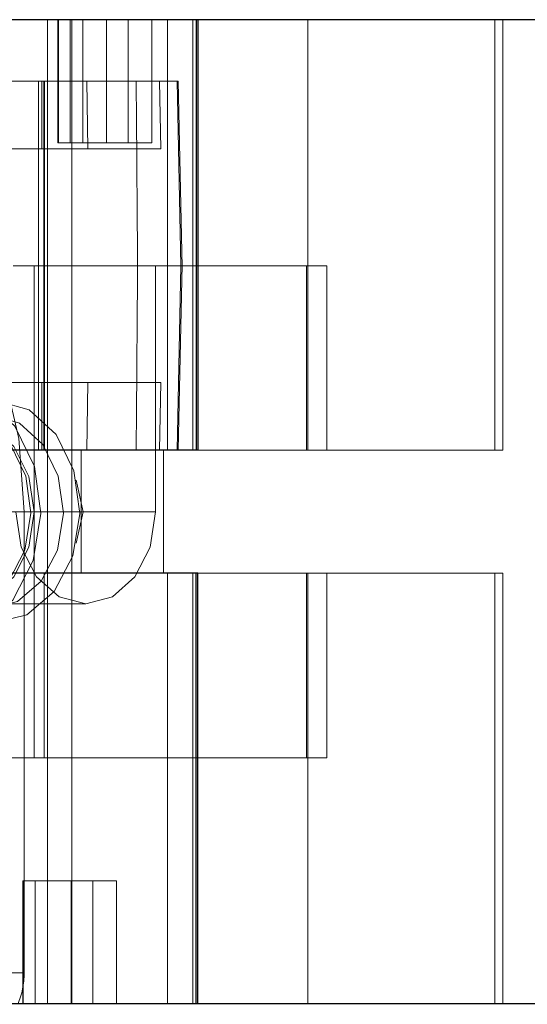
# Paper-space layout 'Sheet2' of a CAD drawing. Units: inches. Extents: x 0.1 to 18.4, y 0.1 to 10.9.
# Drawn here: x 4.5 to 4.5, y 2.5 to 2.5 of the extents above; entities that cross this region are included whole.
import ezdxf

# ---------------------------------------------------------------- set-up
doc = ezdxf.new("R2010")
doc.units = ezdxf.units.IN
doc.header["$MEASUREMENT"] = 0
doc.linetypes.add('HIDDEN', pattern=[0.07500000000000001, 0.05, -0.025])

psp = doc.layouts.new('Sheet2')

# ---------------------------------------------------------------- linework, layer by layer
at = {"color": 7, "linetype": 'Continuous', "lineweight": 25}
for p, q in [((4.493998715263608, 2.516778639009577), (4.410888197272959, 2.516778639009577)), ((4.494001507357122, 2.516778639009577), (4.494001507357122, 2.493812759744485)), ((4.494076915640973, 2.516778639009577), (4.494001507357122, 2.516778639009577)), ((4.494076915640973, 2.516778639009577), (4.494076915640973, 2.493812759744485)), ((4.5195774711418, 2.516778639009576), (4.494076915640973, 2.516778639009577)), ((4.493998715263608, 2.493812759744485), (4.410888191662129, 2.493812759744485)), ((4.494076915640973, 2.493812759744485), (4.493998715263608, 2.493812759744485)), ((4.493998715263608, 2.487251079954459), (4.410888191662129, 2.487251079954459)), ((4.494076915640973, 2.487251079954459), (4.494001507357122, 2.487251079954459)), ((4.494001507357122, 2.464285200689367), (4.494001507357122, 2.487251079954459)), ((4.494076915640973, 2.464285200689367), (4.494076915640973, 2.487251079954459)), ((4.493998715263608, 2.464285200689367), (4.410888197272959, 2.464285200689367)), ((4.494076915640973, 2.464285200689367), (4.493998715263608, 2.464285200689367)), ((4.5195774711418, 2.464285200689367), (4.494076915640973, 2.464285200689367))]:
    psp.add_line(p, q, dxfattribs=at)
at = {"color": 7, "linetype": 'HIDDEN', "lineweight": 18}
for p, q in [((4.486068354548906, 2.464285200689367), (4.486068354548906, 2.516778639009576)), ((4.486631811696181, 2.516778639009577), (4.486631811696181, 2.51021695921955)), ((4.486661950830945, 2.51021695921955), (4.486661950830945, 2.516778639009577)), ((4.487287964595304, 2.516778639009577), (4.487287964595304, 2.51021695921955)), ((4.487371854886955, 2.464285200689367), (4.487371854886955, 2.516778639009576)), ((4.487371854886955, 2.493812759744484), (4.487371854886955, 2.516778639009576)), ((4.487959224761508, 2.516778639009577), (4.487959224761508, 2.51021695921955)), ((4.489211252290226, 2.51021695921955), (4.489211252290226, 2.516778639009577)), ((4.490374645980621, 2.51021695921955), (4.490374645980621, 2.516778639009577)), ((4.491626673509339, 2.51021695921955), (4.491626673509339, 2.516778639009577)), ((4.492475201352186, 2.516778639009577), (4.492475201352186, 2.493812759744485)), ((4.493817721684595, 2.516778639009577), (4.493817721684595, 2.493812759744485)), ((4.499953872356124, 2.516778639009576), (4.499953872356124, 2.493812759744484)), ((4.509915786265347, 2.493812759744484), (4.509915786265347, 2.516778639009576)), ((4.510337734152047, 2.493812759744484), (4.510337734152047, 2.516778639009576)), ((4.484079407634967, 2.513497799114563), (4.488167277516229, 2.513497799114563)), ((4.485585132144416, 2.513497799114563), (4.485585132144416, 2.493812759744485)), ((4.485776084941117, 2.513497799114563), (4.485776084941117, 2.509888875230049)), ((4.485882688490538, 2.493812759744485), (4.485882688490538, 2.513497799114563)), ((4.485912827625305, 2.493812759744485), (4.485912827625305, 2.513497799114563)), ((4.488167277516229, 2.513497799114563), (4.488229114139735, 2.509888875230049)), ((4.488167277516229, 2.513497799114563), (4.492048562855254, 2.513497799114563)), ((4.492048562855254, 2.513497799114563), (4.492110399478765, 2.509888875230049)), ((4.492048562855254, 2.513497799114563), (4.492985669106584, 2.513497799114563)), ((4.492985669106584, 2.513497799114563), (4.493184353000505, 2.503655279429524)), ((4.492985669106584, 2.513497799114563), (4.493045950426052, 2.513497799114563)), ((4.493246247296759, 2.503575374836081), (4.493045950426052, 2.513497799114563)), ((4.487959224761508, 2.51021695921955), (4.486631811696181, 2.51021695921955)), ((4.487959224761508, 2.51021695921955), (4.490374645980621, 2.51021695921955)), ((4.490374645980621, 2.51021695921955), (4.491626673509339, 2.51021695921955)), ((4.481894799602097, 2.509888875230049), (4.488229114139735, 2.509888875230049)), ((4.488229114139735, 2.509888875230049), (4.492110399478765, 2.509888875230049)), ((4.484248052971801, 2.503655279429524), (4.493184353000509, 2.503655279429524)), ((4.485364455213991, 2.503655279429524), (4.485364455213991, 2.490531919849472)), ((4.485898596529047, 2.503655279429524), (4.485898596529047, 2.493812759744485)), ((4.491821729121377, 2.503655279429524), (4.491821729121377, 2.490531919849472)), ((4.493184353000511, 2.503655279429524), (4.49298566910659, 2.493812759744484)), ((4.493045950426049, 2.493812759744485), (4.493245854668007, 2.503715733748828)), ((4.499883778257828, 2.503655279429524), (4.49318435300051, 2.503655279429524)), ((4.499883778257828, 2.503655279429524), (4.499883778257828, 2.493812759744485)), ((4.499883778257828, 2.503655279429524), (4.500957749892651, 2.503655279429524)), ((4.500957749892651, 2.493812759744485), (4.500957749892651, 2.503655279429524)), ((4.488229114139735, 2.497421683628999), (4.481894799602097, 2.497421683628999)), ((4.485776084941117, 2.493812759744485), (4.485776084941117, 2.497421683628999)), ((4.488167277516229, 2.493812759744485), (4.488229114139735, 2.497421683628999)), ((4.492110399478765, 2.497421683628999), (4.488229114139735, 2.497421683628999)), ((4.492048562855254, 2.493812759744485), (4.492110399478765, 2.497421683628999)), ((4.487870590923187, 2.493812759744485), (4.483801501454855, 2.493812759744485)), ((4.488167277516229, 2.493812759744485), (4.487870590923187, 2.493812759744485)), ((4.487870590923187, 2.487251079954459), (4.487870590923187, 2.493812759744485)), ((4.492048562855254, 2.493812759744485), (4.488167277516229, 2.493812759744485)), ((4.492074209863651, 2.493812759744485), (4.492048562855254, 2.493812759744485)), ((4.492252687273698, 2.493812759744485), (4.492074209863651, 2.493812759744485)), ((4.493817721684595, 2.493812759744485), (4.492252687273698, 2.493812759744485)), ((4.492252687273698, 2.487251079954459), (4.492252687273698, 2.493812759744485)), ((4.499883778257828, 2.493812759744485), (4.493817721684595, 2.493812759744485)), ((4.499883778257828, 2.493812759744485), (4.500957749892651, 2.493812759744485)), ((4.509915786265347, 2.493812759744484), (4.500957749892651, 2.493812759744485)), ((4.510337734152047, 2.493812759744484), (4.509915786265347, 2.493812759744484)), ((4.4879822238099, 2.490531919849472), (4.487604951187519, 2.492215622118375)), ((4.461153642905183, 2.490531919849472), (4.484830313898934, 2.490531919849472)), ((4.478907181306604, 2.490531919849472), (4.485364455213991, 2.490531919849472)), ((4.484830313898934, 2.490531919849472), (4.484830313898934, 2.465925620636873)), ((4.485364455213991, 2.490531919849472), (4.491821729121377, 2.490531919849472)), ((4.485364455213992, 2.477408560269419), (4.485364455213991, 2.490531919849472)), ((4.487604951187519, 2.488848217580569), (4.4879822238099, 2.490531919849472)), ((4.487870590923187, 2.487251079954459), (4.483801501454855, 2.487251079954459)), ((4.485898596529047, 2.477408560269419), (4.485898596529047, 2.487251079954459)), ((4.487371854886955, 2.487251079954459), (4.487371854886955, 2.464285200689367)), ((4.492252687273698, 2.487251079954459), (4.487870590923187, 2.487251079954459)), ((4.493817721684595, 2.487251079954459), (4.492252687273698, 2.487251079954459)), ((4.492475201352186, 2.464285200689367), (4.492475201352186, 2.487251079954459)), ((4.493817721684595, 2.464285200689367), (4.493817721684595, 2.487251079954459)), ((4.499883778257828, 2.487251079954459), (4.493817721684595, 2.487251079954459)), ((4.499883778257828, 2.477408560269419), (4.499883778257828, 2.487251079954459)), ((4.499883778257828, 2.487251079954459), (4.500957749892651, 2.487251079954459)), ((4.499953872356124, 2.464285200689367), (4.499953872356124, 2.487251079954459)), ((4.509915786265347, 2.487251079954459), (4.500957749892651, 2.487251079954459)), ((4.500957749892651, 2.487251079954459), (4.500957749892651, 2.477408560269419)), ((4.510337734152047, 2.487251079954459), (4.509915786265347, 2.487251079954459)), ((4.509915786265347, 2.487251079954459), (4.509915786265347, 2.464285200689367)), ((4.510337734152047, 2.464285200689367), (4.510337734152047, 2.487251079954459)), ((4.481650333264076, 2.485610660006952), (4.488107607171463, 2.485610660006952)), ((4.485898596529047, 2.477408560269419), (4.466526774806886, 2.477408560269419)), ((4.499883778257828, 2.477408560269419), (4.485898596529047, 2.477408560269419)), ((4.499883778257828, 2.477408560269419), (4.500957749892651, 2.477408560269419)), ((4.484753770403104, 2.470846880479393), (4.486081183468432, 2.470846880479393)), ((4.484753770403104, 2.470846880479393), (4.484753770403104, 2.464285200689367)), ((4.484783909537869, 2.464285200689367), (4.484783909537869, 2.470846880479393)), ((4.485409923302228, 2.470846880479393), (4.485409923302228, 2.464285200689367)), ((4.486081183468432, 2.470846880479393), (4.486081183468432, 2.464285200689367)), ((4.486081183468432, 2.470846880479393), (4.488496604687546, 2.470846880479393)), ((4.487333210997149, 2.464285200689367), (4.487333210997149, 2.470846880479393)), ((4.488496604687546, 2.470846880479393), (4.488496604687545, 2.464285200689367)), ((4.488496604687546, 2.470846880479393), (4.489748632216262, 2.470846880479393)), ((4.489748632216262, 2.470846880479393), (4.489748632216262, 2.464285200689367)), ((4.484830313898934, 2.465925620636873), (4.461153642905183, 2.465925620636873))]:
    psp.add_line(p, q, dxfattribs=at)
at = {"color": 7, "linetype": 'HIDDEN', "lineweight": 18, "flags": 128}
for points in [[(4.46972621796928, 2.510545043209051), (4.472672880907958, 2.510160496655442), (4.475506305242411, 2.509021634903011), (4.478117604064468, 2.507172223770225), (4.480406426624831, 2.504683335089753), (4.48228481475609, 2.501650615457803), (4.483680583055775, 2.498190610589062), (4.484540092930883, 2.49443628653024), (4.484830313898934, 2.490531919849472)], [(4.485723150406582, 2.490428639675247), (4.485316407323976, 2.487925766334349), (4.484217758719943, 2.485819656241288), (4.482594463885171, 2.484430945565797), (4.48069365474305, 2.483971052919526), (4.47880471225459, 2.484509992788932), (4.477215210790353, 2.485965716464401), (4.476167137539403, 2.48811660321251), (4.475820052153388, 2.490635200023697), (4.476226795235993, 2.493138073364594), (4.477325443840027, 2.495244183457655), (4.478948738674799, 2.496632894133146), (4.480849547816919, 2.497092786779417), (4.48273849030538, 2.496553846910011), (4.484327991769616, 2.495098123234541), (4.485376065020566, 2.492947236486433), (4.485723150406582, 2.490428639675247)], [(4.487789051086982, 2.490438808762794), (4.487422356407154, 2.488182371277703), (4.486431882038126, 2.486283631263953), (4.484968418723909, 2.485031654676517), (4.483254765487767, 2.484617043601635), (4.481551810500595, 2.485102918816999), (4.480118813221866, 2.486415310225541), (4.479173934497114, 2.488354418132167), (4.478861023546833, 2.490625030936149), (4.479227718226662, 2.49288146842124), (4.48021819259569, 2.49478020843499), (4.481681655909906, 2.496032185022426), (4.483395309146049, 2.496446796097308), (4.48509826413322, 2.495960920881944), (4.486531261411949, 2.494648529473402), (4.487476140136702, 2.492709421566776), (4.487789051086982, 2.490438808762794)], [(4.485192929609804, 2.490450844912705), (4.48487363628996, 2.4884860893401), (4.484011197135794, 2.486832792917047), (4.482736910690497, 2.485742655036788), (4.481244775513932, 2.485381639309464), (4.479761955660491, 2.485804707106948), (4.478514197011066, 2.486947450192191), (4.477691459509069, 2.488635896289457), (4.477418997481048, 2.490612994786238), (4.477738290800893, 2.492577750358843), (4.478600729955059, 2.494231046781895), (4.479875016400355, 2.495321184662155), (4.48136715157692, 2.495682200389479), (4.482849971430361, 2.495259132591995), (4.484097730079787, 2.494116389506751), (4.484920467581783, 2.492427943409486), (4.485192929609804, 2.490450844912705)], [(4.486922357105455, 2.490450844912705), (4.486603063785611, 2.4884860893401), (4.485740624631445, 2.486832792917047), (4.484466338186149, 2.485742655036788), (4.482974203009584, 2.485381639309464), (4.481491383156142, 2.485804707106948), (4.480243624506717, 2.486947450192191), (4.479420887004721, 2.488635896289457), (4.4791484249767, 2.490612994786238), (4.479467718296545, 2.492577750358843), (4.480330157450711, 2.494231046781895), (4.481604443896006, 2.495321184662156), (4.483096579072572, 2.495682200389479), (4.484579398926012, 2.495259132591995), (4.485827157575438, 2.494116389506751), (4.486649895077434, 2.492427943409486), (4.486922357105455, 2.490450844912705)], [(4.477936211314161, 2.490531919849472), (4.478218932013299, 2.492415204457567), (4.479024052447137, 2.494011776056098), (4.48022900032806, 2.495078571092145), (4.481650333264076, 2.495453179691991), (4.483071666200092, 2.495078571092145), (4.484276614081015, 2.494011776056098), (4.485081734514853, 2.492415204457567), (4.485364455213991, 2.490531919849472)], [(4.485364455213991, 2.490531919849472), (4.485081734514853, 2.488648635241376), (4.484276614081015, 2.487052063642845), (4.483071666200092, 2.485985268606798), (4.481650333264076, 2.485610660006952), (4.480229000328061, 2.485985268606798), (4.479024052447137, 2.487052063642845), (4.478218932013299, 2.488648635241376), (4.477936211314161, 2.490531919849472)], [(4.491821729121377, 2.490531919849472), (4.49153900842224, 2.488648635241376), (4.490733887988401, 2.487052063642845), (4.489528940107478, 2.485985268606798), (4.488107607171462, 2.485610660006952), (4.486686274235447, 2.485985268606798), (4.485481326354523, 2.487052063642845), (4.484676205920684, 2.488648635241376), (4.484393485221546, 2.490531919849472)]]:
    psp.add_lwpolyline(points, dxfattribs=at)
at = {"color": 7, "linetype": 'HIDDEN', "lineweight": 18}
psp.add_arc((4.480724195724914, 2.465902797461908), 0.004106181602941275, 336.3135013700362, 0.3184657816813957, dxfattribs=at)
for centre, major_axis, ratio, start_param, end_param in [((4.444782105567139, 4.741859265999505), (-0.04598069192878106, 2.246753560553976), 0.001433047052448917, 3.228829784911437, 3.269604481111458), ((4.44478210556694, 0.2654512928498148), (0.04598069192878017, 2.246753560553976), 0.001433047052448922, 6.155173479710712, 6.195948175880138)]:
    psp.add_ellipse(centre, major_axis=major_axis, ratio=ratio, start_param=start_param, end_param=end_param, dxfattribs=at)
psp.add_open_spline([(4.493184353000509, 2.503655279429524), (4.493218743258771, 2.503655446480484), (4.49328752155135, 2.503655780571602), (4.492819299573598, 2.5036564439611), (4.492002873046159, 2.503655780571602), (4.491246609955339, 2.503655446480484), (4.490868466183055, 2.503655279429524)], degree=3, knots=[0, 0, 0, 0, 0.250008083744629, 0.500000000000764, 0.7499919162565497, 0.9999999999999999, 0.9999999999999999, 0.9999999999999999, 0.9999999999999999], dxfattribs=at)

doc.saveas('drawing.dxf')
